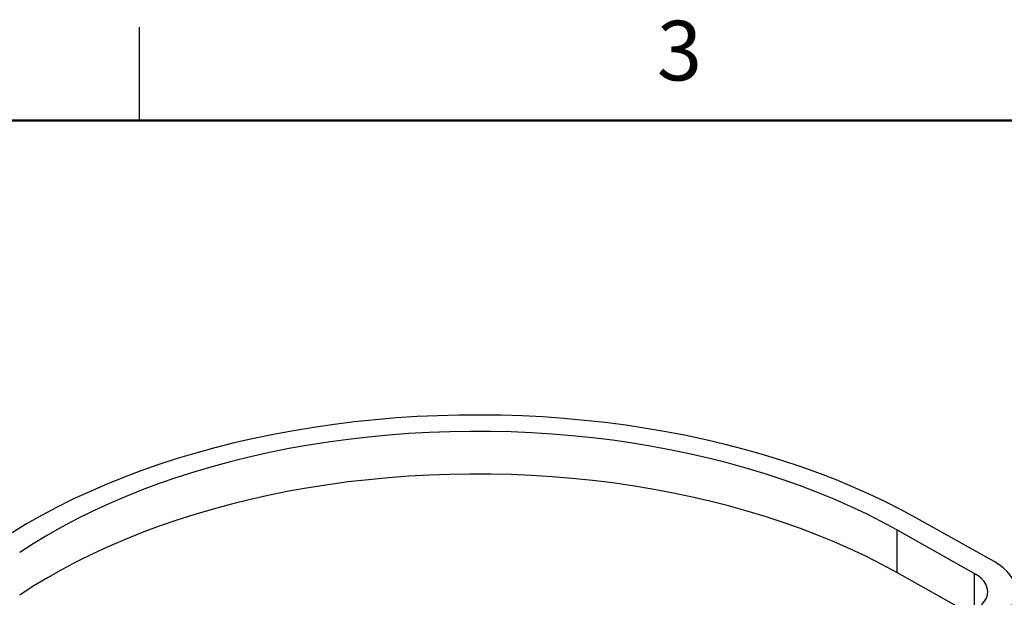
# Paper-space layout 'Sheet3' of a CAD drawing. Units: inches. Extents: x 0.1 to 16.8, y 0.1 to 10.9.
# Drawn here: x 3.7 to 7.7, y 8.6 to 10.9 of the extents above; entities that cross this region are included whole.
import ezdxf

# ---------------------------------------------------------------- set-up
doc = ezdxf.new("R2010")
doc.units = ezdxf.units.IN
doc.header["$MEASUREMENT"] = 0
doc.styles.add('SLDTEXTSTYLE0', font='TXT', dxfattribs={"width": 0.75})

psp = doc.layouts.new('Sheet3')

# ---------------------------------------------------------------- linework, layer by layer
at = {"color": 7, "linetype": 'Continuous', "lineweight": 25}
for p, q in [((4.2018, 10.472), (4.2018, 10.847)), ((7.6374, 8.6982), (7.3256, 8.8732)), ((7.5579, 8.651), (7.2461, 8.8261)), ((7.2461, 8.8261), (7.2461, 8.6546)), ((7.5372, 8.4912), (7.2461, 8.6546)), ((7.5579, 8.651), (7.5579, 8.5034))]:
    psp.add_line(p, q, dxfattribs=at)
at = {"color": 7, "linetype": 'Continuous', "lineweight": 50}
psp.add_line((0.4518, 10.472), (16.4518, 10.472), dxfattribs=at)
at = {"color": 7, "linetype": 'Continuous', "lineweight": 25, "flags": 128}
for points in [[(7.3256, 8.8732), (7.264, 8.9067), (7.2006, 8.9389), (7.1353, 8.9699), (7.0683, 8.9996), (6.9996, 9.028), (6.9294, 9.055), (6.8575, 9.0807), (6.7843, 9.105), (6.7097, 9.1279), (6.6338, 9.1493), (6.5567, 9.1693), (6.4785, 9.1878), (6.3993, 9.2047), (6.3191, 9.2202), (6.2381, 9.234), (6.1564, 9.2463), (6.074, 9.2571), (5.991, 9.2662), (5.9075, 9.2737), (5.8236, 9.2797), (5.7395, 9.284), (5.6551, 9.2867), (5.5706, 9.2877), (5.4862, 9.2872), (5.4018, 9.285), (5.3175, 9.2812), (5.2336, 9.2758), (5.15, 9.2688), (5.0668, 9.2601), (4.9842, 9.2499), (4.9022, 9.2381), (4.821, 9.2247), (4.7405, 9.2098), (4.661, 9.1933), (4.5825, 9.1753), (4.505, 9.1558), (4.4288, 9.1348), (4.3537, 9.1124), (4.28, 9.0886), (4.2078, 9.0633), (4.137, 9.0367), (4.0678, 9.0087), (4.0002, 8.9794), (3.9344, 8.9488), (3.8704, 8.917), (3.8083, 8.8839), (3.748, 8.8497), (3.6898, 8.8144)], [(7.2461, 8.8261), (7.1861, 8.8586), (7.1242, 8.89), (7.0605, 8.9201), (6.995, 8.949), (6.9279, 8.9766), (6.8592, 9.0028), (6.789, 9.0277), (6.7174, 9.0512), (6.6444, 9.0732), (6.5702, 9.0938), (6.4948, 9.113), (6.4183, 9.1306), (6.3408, 9.1468), (6.2624, 9.1614), (6.1832, 9.1745), (6.1033, 9.186), (6.0227, 9.1959), (5.9416, 9.2042), (5.8601, 9.211), (5.7782, 9.2161), (5.6961, 9.2197), (5.6137, 9.2216), (5.5314, 9.2219), (5.449, 9.2206), (5.3668, 9.2176), (5.2848, 9.2131), (5.2031, 9.2069), (5.1219, 9.1992), (5.0411, 9.1898), (4.9609, 9.1789), (4.8815, 9.1664), (4.8028, 9.1524), (4.7249, 9.1368), (4.6481, 9.1197), (4.5723, 9.1011), (4.4976, 9.081), (4.4241, 9.0595), (4.352, 9.0366), (4.2813, 9.0122), (4.212, 8.9865), (4.1443, 8.9594), (4.0782, 8.931), (4.0138, 8.9013), (3.9512, 8.8704), (3.8905, 8.8383), (3.8317, 8.805), (3.7749, 8.7705), (3.7202, 8.735)], [(7.2461, 8.6546), (7.1861, 8.6872), (7.1242, 8.7185), (7.0605, 8.7487), (6.995, 8.7775), (6.9279, 8.8051), (6.8592, 8.8313), (6.789, 8.8562), (6.7174, 8.8797), (6.6444, 8.9018), (6.5702, 8.9224), (6.4948, 8.9415), (6.4183, 8.9592), (6.3408, 8.9753), (6.2624, 8.9899), (6.1832, 9.003), (6.1033, 9.0145), (6.0227, 9.0244), (5.9416, 9.0328), (5.8601, 9.0395), (5.7782, 9.0447), (5.6961, 9.0482), (5.6137, 9.0501), (5.5314, 9.0504), (5.449, 9.0491), (5.3668, 9.0461), (5.2848, 9.0416), (5.2031, 9.0355), (5.1219, 9.0277), (5.0411, 9.0184), (4.9609, 9.0074), (4.8815, 8.9949), (4.8028, 8.9809), (4.7249, 8.9653), (4.6481, 8.9482), (4.5723, 8.9296), (4.4976, 8.9096), (4.4241, 8.888), (4.352, 8.8651), (4.2813, 8.8407), (4.212, 8.815), (4.1443, 8.7879), (4.0782, 8.7595), (4.0138, 8.7298), (3.9512, 8.6989), (3.8905, 8.6668), (3.8317, 8.6335), (3.7749, 8.5991), (3.7202, 8.5635)], [(7.6431, 8.4596), (7.6621, 8.4721), (7.6789, 8.4855), (7.6933, 8.4998), (7.7052, 8.5149), (7.7144, 8.5305), (7.721, 8.5467), (7.7248, 8.5631), (7.7258, 8.5796), (7.724, 8.5961), (7.7194, 8.6125), (7.7121, 8.6285), (7.702, 8.644), (7.6894, 8.6588), (7.6743, 8.6729), (7.6569, 8.6861), (7.6374, 8.6982)], [(7.5614, 8.5055), (7.5765, 8.5158), (7.5892, 8.5271), (7.5992, 8.5392), (7.6064, 8.552), (7.6106, 8.5652), (7.6118, 8.5787), (7.61, 8.5921), (7.6051, 8.6053), (7.5973, 8.6179), (7.5867, 8.6299), (7.5735, 8.641), (7.5579, 8.651)]]:
    psp.add_lwpolyline(points, dxfattribs=at)

# ---------------------------------------------------------------- texts
at = {"color": 7, "linetype": 'Continuous', "lineweight": 0, "insert": (6.3726, 10.8726), "char_height": 0.24, "attachment_point": 2, "style": 'SLDTEXTSTYLE0'}
psp.add_mtext('3', dxfattribs=at)

doc.saveas('drawing.dxf')
